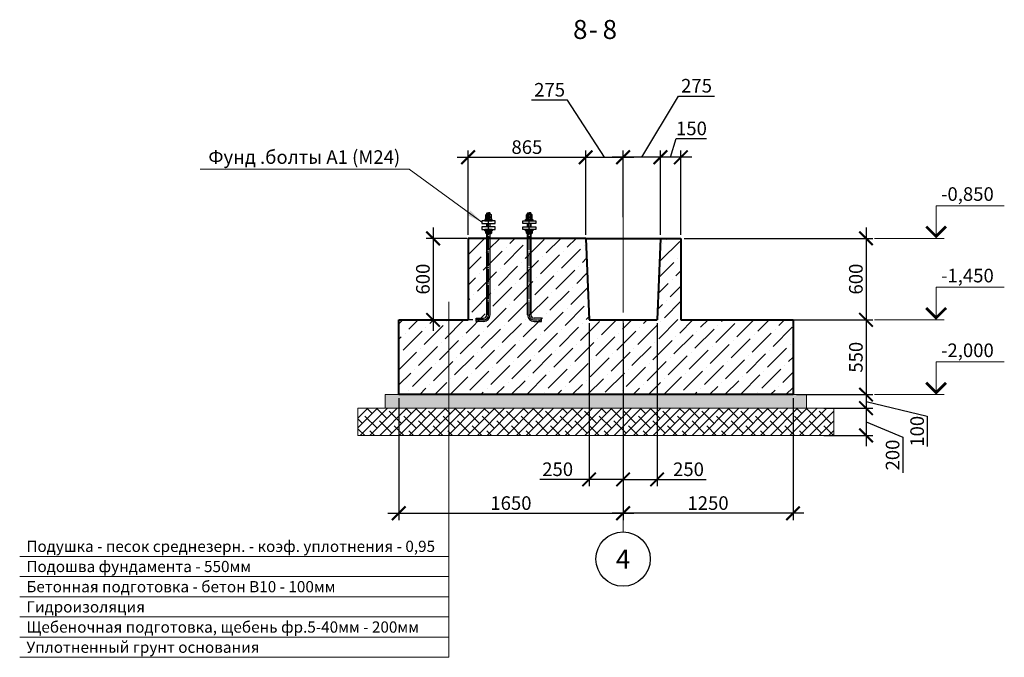
# Model space of a CAD drawing. Units: millimetres. Extents: x 1538828 to 2677813, y -632733 to 149163.
# Drawn here: x 1804099 to 1811342, y -392987 to -388295 of the extents above; entities that cross this region are included whole.
import ezdxf
from ezdxf.enums import TextEntityAlignment as Align

# ---------------------------------------------------------------- set-up
doc = ezdxf.new("R2010")
doc.units = ezdxf.units.MM
doc.linetypes.add('GOST2.303 5', pattern=[24, 20, -1.5, 1, -1.5])
doc.layers.get('0').update_dxf_attribs({"lineweight": 18})
doc.layers.get('Defpoints').update_dxf_attribs({"color": 40})
doc.layers.add('S-DIMS', color=7, linetype='Continuous', lineweight=18)
doc.layers.add('оси', color=1, linetype='GOST2.303 5', lineweight=13)
doc.styles.add('GOST 2.304', font='isocpeui.ttf')
doc.styles.get("Standard").update_dxf_attribs({"font": 'isocpeui.ttf'})
doc.dimstyles.new('SPDS', dxfattribs={"dimscale": 100, "dimtxt": 2.5, "dimasz": 2.5, "dimexe": 1.25, "dimexo": 0.625, "dimtad": 1, "dimdec": 0, "dimrnd": 0.001, "dimtxsty": 'GOST 2.304', "dimblk": 'ARCHTICK', "dimblk1": 'ARCHTICK', "dimblk2": 'ARCHTICK', "dimcen": 2.5, "dimdle": 2, "dimadec": 0, "dimazin": 2, "dimtfac": 0.75, "dimtdec": 4, "dimtmove": 1, "dimatfit": 3, "dimfxl": 1, "dimtolj": 1, "dimarcsym": 1})

# ---------------------------------------------------------------- blocks, each defined once
blk = doc.blocks.new('_ArchTick')
at = {"color": 0, "linetype": 'ByBlock', "const_width": 0.15}
blk.add_lwpolyline([(-0.5, -0.5), (0.5, 0.5)], dxfattribs=at)
blk = doc.blocks.new('*D1203')
at = {"color": 0, "lineweight": -2, "ltscale": 50, "transparency": 16777216}
for p, q in [((1810324.9, -390424), (1810324.9, -391134)), ((1809812.6, -390504), (1810374.9, -390504)), ((1809812.6, -391054), (1810374.9, -391054))]:
    blk.add_line(p, q, dxfattribs=at)
at = {"layer": 'Defpoints', "color": 0, "ltscale": 50, "transparency": 16777216}
for p in [(1809787.6, -390504), (1809787.6, -391054), (1810324.9, -391054)]:
    blk.add_point(p, dxfattribs=at)
at = {"color": 0, "lineweight": -2, "ltscale": 50, "transparency": 16777216, "xscale": 100, "yscale": 100, "zscale": 100}
for p, rotation in [((1810324.9, -390504), 90), ((1810324.9, -391054), 270)]:
    blk.add_blockref('_ArchTick', p, dxfattribs=dict(at, rotation=rotation))
at = {"color": 0, "ltscale": 50, "transparency": 16777216, "insert": (1810249.9, -390779), "char_height": 100, "attachment_point": 5, "rotation": 90, "style": 'GOST 2.304'}
blk.add_mtext('\\A1;550', dxfattribs=at)
blk = doc.blocks.new('*D1204')
at = {"color": 0, "lineweight": -2, "ltscale": 50, "transparency": 16777216}
for p, q in [((1809787.6, -391079), (1809787.6, -391977.3)), ((1808537.6, -391252), (1808537.6, -391977.3)), ((1809867.6, -391927.3), (1808457.6, -391927.3))]:
    blk.add_line(p, q, dxfattribs=at)
at = {"layer": 'Defpoints', "color": 0, "ltscale": 50, "transparency": 16777216}
for p in [(1809787.6, -391054), (1808537.6, -391227), (1808537.6, -391927.3)]:
    blk.add_point(p, dxfattribs=at)
at = {"color": 0, "lineweight": -2, "ltscale": 50, "transparency": 16777216, "xscale": 100, "yscale": 100, "zscale": 100, "rotation": 180}
blk.add_blockref('_ArchTick', (1808537.6, -391927.3), dxfattribs=at)
at = {"color": 0, "lineweight": -2, "ltscale": 50, "transparency": 16777216, "xscale": 100, "yscale": 100, "zscale": 100}
blk.add_blockref('_ArchTick', (1809787.6, -391927.3), dxfattribs=at)
at = {"color": 0, "ltscale": 50, "transparency": 16777216, "insert": (1809162.6, -391852.3), "char_height": 100, "attachment_point": 5, "style": 'GOST 2.304'}
blk.add_mtext('\\A1;1250', dxfattribs=at)
blk = doc.blocks.new('*D1205')
at = {"color": 0, "lineweight": -2, "ltscale": 50, "transparency": 16777216}
for p, q in [((1806887.6, -391079), (1806887.6, -391977.3)), ((1808537.6, -391233.3), (1808537.6, -391977.3)), ((1806807.6, -391927.3), (1808617.6, -391927.3))]:
    blk.add_line(p, q, dxfattribs=at)
at = {"layer": 'Defpoints', "color": 0, "ltscale": 50, "transparency": 16777216}
for p in [(1806887.6, -391054), (1808537.6, -391208.3), (1808537.6, -391927.3)]:
    blk.add_point(p, dxfattribs=at)
at = {"color": 0, "lineweight": -2, "ltscale": 50, "transparency": 16777216, "xscale": 100, "yscale": 100, "zscale": 100, "rotation": 180}
blk.add_blockref('_ArchTick', (1806887.6, -391927.3), dxfattribs=at)
at = {"color": 0, "lineweight": -2, "ltscale": 50, "transparency": 16777216, "xscale": 100, "yscale": 100, "zscale": 100}
blk.add_blockref('_ArchTick', (1808537.6, -391927.3), dxfattribs=at)
at = {"color": 0, "ltscale": 50, "transparency": 16777216, "insert": (1807712.6, -391852.3), "char_height": 100, "attachment_point": 5, "style": 'GOST 2.304'}
blk.add_mtext('\\A1;1650', dxfattribs=at)
blk = doc.blocks.new('*D1206')
at = {"color": 0, "lineweight": -2, "ltscale": 50, "transparency": 16777216}
for p, q in [((1808887.6, -389307.7), (1808928.9, -389170.2)), ((1808928.9, -389170.2), (1809152, -389170.2)), ((1809042.6, -389307.7), (1808732.6, -389307.7)), ((1808812.6, -389879), (1808812.6, -389257.7)), ((1808962.6, -389879), (1808962.6, -389257.7))]:
    blk.add_line(p, q, dxfattribs=at)
at = {"layer": 'Defpoints', "color": 0, "ltscale": 50, "transparency": 16777216}
for p in [(1808812.6, -389307.7), (1808812.6, -389904), (1808962.6, -389904)]:
    blk.add_point(p, dxfattribs=at)
at = {"color": 0, "lineweight": -2, "ltscale": 50, "transparency": 16777216, "xscale": 100, "yscale": 100, "zscale": 100, "rotation": 180}
blk.add_blockref('_ArchTick', (1808812.6, -389307.7), dxfattribs=at)
at = {"color": 0, "lineweight": -2, "ltscale": 50, "transparency": 16777216, "xscale": 100, "yscale": 100, "zscale": 100}
blk.add_blockref('_ArchTick', (1808962.6, -389307.7), dxfattribs=at)
at = {"color": 0, "ltscale": 50, "transparency": 16777216, "insert": (1809040.5, -389095.2), "char_height": 100, "attachment_point": 5, "style": 'GOST 2.304'}
blk.add_mtext('\\A1;150', dxfattribs=at)
blk = doc.blocks.new('*D1207')
at = {"color": 0, "lineweight": -2, "ltscale": 50, "transparency": 16777216}
for p, q in [((1808675.1, -389307.7), (1808945.4, -388856.6)), ((1808945.4, -388856.6), (1809210.7, -388856.6)), ((1808892.6, -389307.7), (1808457.6, -389307.7)), ((1808537.6, -389719.6), (1808537.6, -389257.7)), ((1808812.6, -389749.4), (1808812.6, -389257.7))]:
    blk.add_line(p, q, dxfattribs=at)
at = {"layer": 'Defpoints', "color": 0, "ltscale": 50, "transparency": 16777216}
for p in [(1808537.6, -389307.7), (1808537.6, -389744.6), (1808812.6, -389774.4)]:
    blk.add_point(p, dxfattribs=at)
at = {"color": 0, "lineweight": -2, "ltscale": 50, "transparency": 16777216, "xscale": 100, "yscale": 100, "zscale": 100, "rotation": 180}
blk.add_blockref('_ArchTick', (1808537.6, -389307.7), dxfattribs=at)
at = {"color": 0, "lineweight": -2, "ltscale": 50, "transparency": 16777216, "xscale": 100, "yscale": 100, "zscale": 100}
blk.add_blockref('_ArchTick', (1808812.6, -389307.7), dxfattribs=at)
at = {"color": 0, "ltscale": 50, "transparency": 16777216, "insert": (1809078.1, -388780.9), "char_height": 100, "attachment_point": 5, "style": 'GOST 2.304'}
blk.add_mtext('\\A1;275', dxfattribs=at)
blk = doc.blocks.new('*D1208')
at = {"color": 0, "lineweight": -2, "ltscale": 50, "transparency": 16777216}
for p, q in [((1808537.6, -390529), (1808537.6, -391728.3)), ((1808787.6, -390529), (1808787.6, -391728.3)), ((1808537.6, -391678.3), (1808867.6, -391678.3)), ((1808787.6, -391678.3), (1809150, -391678.3))]:
    blk.add_line(p, q, dxfattribs=at)
at = {"layer": 'Defpoints', "color": 0, "ltscale": 50, "transparency": 16777216}
for p in [(1808537.6, -390504), (1808787.6, -390504), (1808537.6, -391678.3)]:
    blk.add_point(p, dxfattribs=at)
at = {"color": 0, "lineweight": -2, "ltscale": 50, "transparency": 16777216, "xscale": 100, "yscale": 100, "zscale": 100, "rotation": 180}
blk.add_blockref('_ArchTick', (1808537.6, -391678.3), dxfattribs=at)
at = {"color": 0, "lineweight": -2, "ltscale": 50, "transparency": 16777216, "xscale": 100, "yscale": 100, "zscale": 100}
blk.add_blockref('_ArchTick', (1808787.6, -391678.3), dxfattribs=at)
at = {"color": 0, "ltscale": 50, "transparency": 16777216, "insert": (1809018.8, -391603.3), "char_height": 100, "attachment_point": 5, "style": 'GOST 2.304'}
blk.add_mtext('\\A1;250', dxfattribs=at)
blk = doc.blocks.new('*D1209')
at = {"color": 0, "lineweight": -2, "ltscale": 50, "transparency": 16777216}
for p, q in [((1807317.6, -389307.7), (1808342.6, -389307.7)), ((1807397.6, -389879), (1807397.6, -389257.7)), ((1808262.6, -389879), (1808262.6, -389257.7))]:
    blk.add_line(p, q, dxfattribs=at)
at = {"layer": 'Defpoints', "color": 0, "ltscale": 50, "transparency": 16777216}
for p in [(1808262.6, -389307.7), (1807397.6, -389904), (1808262.6, -389904)]:
    blk.add_point(p, dxfattribs=at)
at = {"color": 0, "lineweight": -2, "ltscale": 50, "transparency": 16777216, "xscale": 100, "yscale": 100, "zscale": 100, "rotation": 180}
blk.add_blockref('_ArchTick', (1807397.6, -389307.7), dxfattribs=at)
at = {"color": 0, "lineweight": -2, "ltscale": 50, "transparency": 16777216, "xscale": 100, "yscale": 100, "zscale": 100}
blk.add_blockref('_ArchTick', (1808262.6, -389307.7), dxfattribs=at)
at = {"color": 0, "ltscale": 50, "transparency": 16777216, "insert": (1807830.1, -389232.7), "char_height": 100, "attachment_point": 5, "style": 'GOST 2.304'}
blk.add_mtext('\\A1;865', dxfattribs=at)
blk = doc.blocks.new('*D1210')
at = {"color": 0, "lineweight": -2, "ltscale": 50, "transparency": 16777216}
for p, q in [((1808129.8, -388886.4), (1807864.5, -388886.4)), ((1808400.1, -389307.7), (1808129.8, -388886.4)), ((1808182.6, -389307.7), (1808617.6, -389307.7)), ((1808262.6, -389749.4), (1808262.6, -389257.7)), ((1808537.6, -389749.4), (1808537.6, -389257.7))]:
    blk.add_line(p, q, dxfattribs=at)
at = {"layer": 'Defpoints', "color": 0, "ltscale": 50, "transparency": 16777216}
for p in [(1808537.6, -389307.7), (1808262.6, -389774.4), (1808537.6, -389774.4)]:
    blk.add_point(p, dxfattribs=at)
at = {"color": 0, "lineweight": -2, "ltscale": 50, "transparency": 16777216, "xscale": 100, "yscale": 100, "zscale": 100, "rotation": 180}
blk.add_blockref('_ArchTick', (1808262.6, -389307.7), dxfattribs=at)
at = {"color": 0, "lineweight": -2, "ltscale": 50, "transparency": 16777216, "xscale": 100, "yscale": 100, "zscale": 100}
blk.add_blockref('_ArchTick', (1808537.6, -389307.7), dxfattribs=at)
at = {"color": 0, "ltscale": 50, "transparency": 16777216, "insert": (1807997.1, -388810.7), "char_height": 100, "attachment_point": 5, "style": 'GOST 2.304'}
blk.add_mtext('\\A1;275', dxfattribs=at)
blk = doc.blocks.new('*D1211')
at = {"color": 0, "lineweight": -2, "ltscale": 50, "transparency": 16777216}
for p, q in [((1808287.6, -390529), (1808287.6, -391728.3)), ((1808537.6, -390529), (1808537.6, -391728.3)), ((1808287.6, -391678.3), (1807925.2, -391678.3)), ((1808537.6, -391678.3), (1808207.6, -391678.3))]:
    blk.add_line(p, q, dxfattribs=at)
at = {"layer": 'Defpoints', "color": 0, "ltscale": 50, "transparency": 16777216}
for p in [(1808287.6, -390504), (1808537.6, -390504), (1808537.6, -391678.3)]:
    blk.add_point(p, dxfattribs=at)
at = {"color": 0, "lineweight": -2, "ltscale": 50, "transparency": 16777216, "xscale": 100, "yscale": 100, "zscale": 100, "rotation": 180}
blk.add_blockref('_ArchTick', (1808287.6, -391678.3), dxfattribs=at)
at = {"color": 0, "lineweight": -2, "ltscale": 50, "transparency": 16777216, "xscale": 100, "yscale": 100, "zscale": 100}
blk.add_blockref('_ArchTick', (1808537.6, -391678.3), dxfattribs=at)
at = {"color": 0, "ltscale": 50, "transparency": 16777216, "insert": (1808056.4, -391603.3), "char_height": 100, "attachment_point": 5, "style": 'GOST 2.304'}
blk.add_mtext('\\A1;250', dxfattribs=at)
blk = doc.blocks.new('*D1212')
at = {"color": 0, "lineweight": -2, "ltscale": 50, "transparency": 16777216}
for p, q in [((1810324.9, -389824), (1810324.9, -390584)), ((1808987.6, -389904), (1810374.9, -389904)), ((1809304.2, -390504), (1810374.9, -390504))]:
    blk.add_line(p, q, dxfattribs=at)
at = {"layer": 'Defpoints', "color": 0, "ltscale": 50, "transparency": 16777216}
for p in [(1808962.6, -389904), (1809279.2, -390504), (1810324.9, -390504)]:
    blk.add_point(p, dxfattribs=at)
at = {"color": 0, "lineweight": -2, "ltscale": 50, "transparency": 16777216, "xscale": 100, "yscale": 100, "zscale": 100}
for p, rotation in [((1810324.9, -389904), 90), ((1810324.9, -390504), 270)]:
    blk.add_blockref('_ArchTick', p, dxfattribs=dict(at, rotation=rotation))
at = {"color": 0, "ltscale": 50, "transparency": 16777216, "insert": (1810249.9, -390204), "char_height": 100, "attachment_point": 5, "rotation": 90, "style": 'GOST 2.304'}
blk.add_mtext('\\A1;600', dxfattribs=at)
blk = doc.blocks.new('*D1217')
at = {"color": 0, "lineweight": -2, "ltscale": 50, "transparency": 16777216}
for p, q in [((1810324.9, -390974), (1810324.9, -391234)), ((1809912.6, -391054), (1810374.9, -391054)), ((1810324.9, -391104), (1810775.5, -391212.3)), ((1810013.9, -391154), (1810374.9, -391154)), ((1810775.5, -391212.3), (1810775.5, -391435.5))]:
    blk.add_line(p, q, dxfattribs=at)
at = {"layer": 'Defpoints', "color": 0, "ltscale": 50, "transparency": 16777216}
for p in [(1809887.6, -391054), (1809988.9, -391154), (1810324.9, -391154)]:
    blk.add_point(p, dxfattribs=at)
at = {"color": 0, "lineweight": -2, "ltscale": 50, "transparency": 16777216, "xscale": 100, "yscale": 100, "zscale": 100}
for p, rotation in [((1810324.9, -391054), 90), ((1810324.9, -391154), 270)]:
    blk.add_blockref('_ArchTick', p, dxfattribs=dict(at, rotation=rotation))
at = {"color": 0, "ltscale": 50, "transparency": 16777216, "insert": (1810700.5, -391323.9), "char_height": 100, "attachment_point": 5, "rotation": 90, "style": 'GOST 2.304'}
blk.add_mtext('\\A1;100', dxfattribs=at)
blk = doc.blocks.new('*D1218')
at = {"color": 0, "lineweight": -2, "ltscale": 50, "transparency": 16777216}
for p, q in [((1810324.9, -391074), (1810324.9, -391434)), ((1810013.9, -391154), (1810374.9, -391154)), ((1810324.9, -391254), (1810595.1, -391367.4)), ((1810013.9, -391354), (1810374.9, -391354)), ((1810595.1, -391367.4), (1810595.1, -391629.8))]:
    blk.add_line(p, q, dxfattribs=at)
at = {"layer": 'Defpoints', "color": 0, "ltscale": 50, "transparency": 16777216}
for p in [(1809988.9, -391154), (1809988.9, -391354), (1810324.9, -391354)]:
    blk.add_point(p, dxfattribs=at)
at = {"color": 0, "lineweight": -2, "ltscale": 50, "transparency": 16777216, "xscale": 100, "yscale": 100, "zscale": 100}
for p, rotation in [((1810324.9, -391154), 90), ((1810324.9, -391354), 270)]:
    blk.add_blockref('_ArchTick', p, dxfattribs=dict(at, rotation=rotation))
at = {"color": 0, "ltscale": 50, "transparency": 16777216, "insert": (1810520.1, -391498.6), "char_height": 100, "attachment_point": 5, "rotation": 90, "style": 'GOST 2.304'}
blk.add_mtext('\\A1;200', dxfattribs=at)
blk = doc.blocks.new('*D1738')
at = {"layer": 'Defpoints', "color": 0, "ltscale": 40, "transparency": 16777216}
for p in [(1807415.4, -389904), (1807139.9, -390504), (1807457.8, -390504)]:
    blk.add_point(p, dxfattribs=at)
at = {"layer": 'S-DIMS', "color": 0, "lineweight": -2, "ltscale": 40, "transparency": 16777216}
for p, q in [((1807139.9, -389824), (1807139.9, -390584)), ((1807390.4, -389904), (1807089.9, -389904)), ((1807432.8, -390504), (1807089.9, -390504))]:
    blk.add_line(p, q, dxfattribs=at)
at = {"layer": 'S-DIMS', "color": 0, "lineweight": -2, "ltscale": 40, "transparency": 16777216, "xscale": 100, "yscale": 100, "zscale": 100}
for p, rotation in [((1807139.9, -389904), 90), ((1807139.9, -390504), 270)]:
    blk.add_blockref('_ArchTick', p, dxfattribs=dict(at, rotation=rotation))
at = {"layer": 'S-DIMS', "color": 0, "ltscale": 40, "transparency": 16777216, "insert": (1807064.9, -390204), "char_height": 100, "attachment_point": 5, "rotation": 90, "style": 'GOST 2.304'}
blk.add_mtext('\\A1;600', dxfattribs=at)

msp = doc.modelspace()

# ---------------------------------------------------------------- hatches: boundary and pattern name
at = {"lineweight": 15, "ltscale": 40}
h = msp.add_hatch(dxfattribs=at)
h.set_pattern_fill('ANSI36', color=256, scale=25, style=0)
h.set_pattern_definition([(45, (-78976.63, -26283.01), (42.0949506, 154.348152), [198.4375, -39.6875, 0, -39.6875])])
h.paths.add_polyline_path([(1809787.613, -390503.991), (1808962.613, -390503.991), (1808962.613, -389903.991), (1808812.613, -389903.991), (1808787.613, -390503.991), (1808537.613, -390503.991), (1808537.613, -391053.991), (1809787.613, -391053.991)])
h.paths.add_polyline_path([(1806887.613, -390503.991), (1806887.613, -391053.991), (1808537.613, -391053.991), (1808537.613, -390503.991), (1808287.613, -390503.991), (1808262.613, -389903.991), (1807397.613, -389903.991), (1807397.613, -390503.991)])
at = {"lineweight": 15, "ltscale": 15}
h = msp.add_hatch(dxfattribs=at)
h.set_pattern_fill('AR-CONC', color=256, scale=0.7, style=0)
h.set_pattern_definition([(50, (13801.88, 50203.77), (127.529268, -11.15736), [13.335, -146.685]), (355, (13801.88, 50203.77), (-24.669978, 133.73965), [10.668, -117.348]), (100.451, (13812.51, 50202.84), (102.859751, 122.5816815), [11.333, -124.663]), (46.1842, (13801.88, 50239.33), (189.755329, -29.42963), [20.0025, -220.0275]), (96.6356, (13817.7, 50236.88), (166.182964, 173.19789), [16.9995, -186.9945]), (351.184, (13801.88, 50239.33), (166.183224, 173.197583), [16.002, -176.022]), (21, (13819.66, 50230.44), (106.130416, -71.585863), [13.335, -146.685]), (326, (13819.66, 50230.44), (43.26142, 128.931576), [10.668, -117.348]), (71.4514, (13828.5, 50224.48), (149.3915435, 57.346), [11.333, -124.663]), (37.5, (13801.88, 50203.77), (2.1620223, 59.1885272), [0, -115.9256, 0, -119.126, 0, -117.7925]), (7.5, (13801.88, 50203.77), (46.7737638, 70.1264024), [0, -67.9196, 0, -113.2586, 0, -44.8945]), (327.5, (13762.23, 50203.77), (94.9134166, -4.0101208), [0, -44.45, 0, -138.684, 0, -184.023]), (317.5, (13744.45, 50203.77), (103.690427, 17.7985437), [0, -57.785, 0, -92.1004, 0, -130.683])])
h.paths.add_polyline_path([(1808387.613, -391053.991), (1806787.613, -391053.991), (1806787.613, -391153.991), (1808387.613, -391153.991), (1808387.613, -391053.991)], flags=0)
h.paths.add_polyline_path([(1809887.613, -391153.991), (1809887.613, -391053.991), (1808387.613, -391053.991), (1808387.613, -391153.991)])
at = {"layer": 'S-DIMS', "lineweight": 15, "ltscale": 15}
h = msp.add_hatch(dxfattribs=at)
h.set_pattern_fill('ANSI38', color=256, scale=16, style=0)
h.set_pattern_definition([(45, (13801.88, 50203.77), (-35.9210245, 35.9210245), []), (135, (13801.88, 50203.77), (-107.7630735, 35.9210245), [127, -76.2])])
h.paths.add_polyline_path([(1808387.613, -391153.991), (1806787.613, -391153.991), (1806587.613, -391153.991), (1806587.613, -391353.991), (1808387.613, -391353.991)])
h.paths.add_polyline_path([(1810087.613, -391353.991), (1810087.613, -391153.991), (1808387.613, -391153.991), (1808387.613, -391353.991)])

# ---------------------------------------------------------------- linework, layer by layer
at = {"color": 7, "linetype": 'Continuous', "lineweight": 30}
for p, q in [((1807530.585, -389727.992, 0), (1807526.9, -389730.119, 0)), ((1807526.901, -389745.064, 0), (1807526.9, -389730.119, 0)), ((1807564.785, -389727.991, 0), (1807530.585, -389727.992, 0)), ((1807535.685, -389717.614, 0), (1807537.308, -389715.991, 0)), ((1807535.685, -389717.614, 0), (1807559.685, -389717.614, 0)), ((1807535.685, -389727.992, 0), (1807535.685, -389717.614, 0)), ((1807537.293, -389745.064, 0), (1807537.293, -389730.119, 0)), ((1807537.308, -389715.991, 0), (1807547.685, -389715.991, 0)), ((1807558.062, -389715.991, 0), (1807547.685, -389715.991, 0)), ((1807559.685, -389717.614, 0), (1807558.062, -389715.991, 0)), ((1807558.077, -389745.064, 0), (1807558.077, -389730.119, 0)), ((1807559.685, -389727.991, 0), (1807559.685, -389717.614, 0)), ((1807564.785, -389727.991, 0), (1807568.47, -389730.119, 0)), ((1807568.47, -389745.064, 0), (1807568.47, -389730.119, 0)), ((1807830.585, -389727.991, 0), (1807826.901, -389730.119, 0)), ((1807826.901, -389745.064, 0), (1807826.901, -389730.119, 0)), ((1807830.585, -389727.991, 0), (1807864.785, -389727.992, 0)), ((1807835.685, -389717.614, 0), (1807837.308, -389715.991, 0)), ((1807859.685, -389717.614, 0), (1807835.685, -389717.614, 0)), ((1807835.685, -389727.991, 0), (1807835.685, -389717.614, 0)), ((1807837.293, -389745.064, 0), (1807837.293, -389730.119, 0)), ((1807837.308, -389715.991, 0), (1807847.685, -389715.991, 0)), ((1807858.062, -389715.991, 0), (1807847.685, -389715.991, 0)), ((1807859.685, -389717.614, 0), (1807858.062, -389715.991, 0)), ((1807858.078, -389745.064, 0), (1807858.078, -389730.119, 0)), ((1807859.685, -389727.992, 0), (1807859.685, -389717.614, 0)), ((1807864.785, -389727.992, 0), (1807868.47, -389730.119, 0)), ((1807868.47, -389745.064, 0), (1807868.47, -389730.119, 0)), ((1807520.685, -389766.391, 0), (1807520.685, -389775.991, 0)), ((1807530.585, -389766.391, 0), (1807520.685, -389766.391, 0)), ((1807520.685, -389775.991, 0), (1807574.685, -389775.991, 0)), ((1807530.585, -389747.192, 0), (1807526.901, -389745.064, 0)), ((1807564.785, -389747.191, 0), (1807530.585, -389747.192, 0)), ((1807535.757, -389819.191, 0), (1807535.757, -389795.191, 0)), ((1807574.685, -389766.391, 0), (1807547.685, -389766.391, 0)), ((1807559.757, -389819.191, 0), (1807559.757, -389795.191, 0)), ((1807564.785, -389747.191, 0), (1807568.47, -389745.064, 0)), ((1807574.685, -389775.991, 0), (1807574.685, -389766.391, 0)), ((1807820.685, -389775.991, 0), (1807820.685, -389766.391, 0)), ((1807820.685, -389766.391, 0), (1807847.685, -389766.391, 0)), ((1807874.685, -389775.991, 0), (1807820.685, -389775.991, 0)), ((1807830.585, -389747.191, 0), (1807826.901, -389745.064, 0)), ((1807830.585, -389747.191, 0), (1807864.785, -389747.192, 0)), ((1807835.613, -389819.191, 0), (1807835.613, -389795.191, 0)), ((1807859.613, -389819.191, 0), (1807859.613, -389795.191, 0)), ((1807864.785, -389747.192, 0), (1807868.47, -389745.064, 0)), ((1807864.785, -389766.391, 0), (1807874.685, -389766.391, 0)), ((1807874.685, -389766.391, 0), (1807874.685, -389775.991, 0)), ((1807559.757, -390467.991), (1807559.757, -389867.191)), ((1807835.613, -390467.991), (1807835.613, -389867.191)), ((1807535.757, -389893.991), (1807559.757, -389893.991)), ((1807859.613, -389893.991), (1807835.613, -389893.991)), ((1807457.757, -390515.991), (1807457.757, -390491.991)), ((1807457.757, -390491.991), (1807511.757, -390491.991)), ((1807511.757, -390515.991), (1807457.757, -390515.991)), ((1807937.613, -390491.991), (1807883.613, -390491.991)), ((1807883.613, -390515.991), (1807937.613, -390515.991)), ((1807937.613, -390515.991), (1807937.613, -390491.991))]:
    msp.add_line(p, q, dxfattribs=at)
at = {"color": 1, "linetype": 'Continuous', "lineweight": 25}
for p, q in [((1807537.308, -389715.991, 0), (1807537.308, -389727.992, 0)), ((1807558.062, -389715.991, 0), (1807558.062, -389727.991, 0)), ((1807837.308, -389715.991, 0), (1807837.308, -389727.991, 0)), ((1807858.062, -389715.991, 0), (1807858.062, -389727.992, 0)), ((1807537.38, -389795.191, 0), (1807537.38, -389819.191, 0)), ((1807558.062, -389766.391, 0), (1807558.062, -389766.391, 0)), ((1807558.134, -389795.191, 0), (1807558.134, -389819.191, 0)), ((1807837.236, -389795.191, 0), (1807837.236, -389819.191, 0)), ((1807837.308, -389766.391, 0), (1807837.308, -389766.391, 0)), ((1807857.99, -389795.191, 0), (1807857.99, -389819.191, 0)), ((1807537.38, -389867.192), (1807537.38, -389893.991)), ((1807558.134, -389867.191), (1807558.134, -389893.991)), ((1807837.236, -389867.191), (1807837.236, -389893.991)), ((1807857.99, -389867.192), (1807857.99, -389893.991))]:
    msp.add_line(p, q, dxfattribs=at)
at = {"color": 1, "linetype": 'GOST2.303 5', "lineweight": 25}
for p, q in [((1807547.685, -389713.591, 0), (1807547.685, -389727.991, 0)), ((1807847.685, -389713.591, 0), (1807847.685, -389727.991, 0)), ((1807511.757, -390503.991), (1807455.357, -390503.991)), ((1807883.613, -390503.991), (1807940.013, -390503.991))]:
    msp.add_line(p, q, dxfattribs=at)
at = {"color": 1, "linetype": 'GOST2.303 5', "lineweight": 25, "ltscale": 5}
for p, q in [((1807547.757, -390468.066), (1807547.757, -389724.591, 0)), ((1807847.614, -390468.066), (1807847.614, -389724.591, 0))]:
    msp.add_line(p, q, dxfattribs=at)
at = {"ltscale": 200}
for p, q in [((1807547.685, -389775.991, 0), (1807499.685, -389775.991, 0)), ((1807499.685, -389775.991, 0), (1807499.685, -389795.191, 0)), ((1807847.685, -389775.991, 0), (1807895.685, -389775.991, 0)), ((1807895.685, -389775.991, 0), (1807895.685, -389795.191, 0)), ((1807547.757, -389819.191, 0), (1807499.757, -389819.191, 0)), ((1807499.757, -389819.191, 0), (1807499.757, -389838.391, 0)), ((1807847.613, -389819.191, 0), (1807895.613, -389819.191, 0)), ((1807895.613, -389819.191, 0), (1807895.613, -389838.391, 0))]:
    msp.add_line(p, q, dxfattribs=at)
at = {"color": 7, "linetype": 'Continuous', "lineweight": 30, "extrusion": (3.45881e-22, -1.43982e-16, -1)}
for p, q in [((1807530.585, -389747.192, 0), (1807526.901, -389749.319, 0)), ((1807526.901, -389764.264, 0), (1807526.901, -389749.319, 0)), ((1807530.585, -389766.392, 0), (1807526.901, -389764.264, 0)), ((1807530.585, -389747.192, 0), (1807564.785, -389747.191, 0)), ((1807530.585, -389766.392, 0), (1807564.785, -389766.391, 0)), ((1807537.293, -389764.264, 0), (1807537.293, -389749.319, 0)), ((1807558.077, -389764.264, 0), (1807558.077, -389749.319, 0)), ((1807564.785, -389747.191, 0), (1807568.47, -389749.319, 0)), ((1807564.785, -389766.391, 0), (1807568.47, -389764.264, 0)), ((1807568.47, -389764.264, 0), (1807568.47, -389749.319, 0))]:
    msp.add_line(p, q, dxfattribs=at)
at = {"color": 7, "linetype": 'Continuous', "lineweight": 40}
for p, q in [((1807559.685, -389766.391, 0), (1807559.685, -389766.391, 0)), ((1807835.685, -389766.391, 0), (1807835.685, -389766.391, 0))]:
    msp.add_line(p, q, dxfattribs=at)
at = {"color": 7, "linetype": 'Continuous', "lineweight": 30, "extrusion": (-3.45881e-22, -1.43982e-16, -1)}
for p, q in [((1807830.585, -389747.191, 0), (1807826.901, -389749.319, 0)), ((1807826.901, -389764.264, 0), (1807826.901, -389749.319, 0)), ((1807830.585, -389766.391, 0), (1807826.901, -389764.264, 0)), ((1807864.785, -389747.192, 0), (1807830.585, -389747.191, 0)), ((1807864.785, -389766.392, 0), (1807830.585, -389766.391, 0)), ((1807837.293, -389764.264, 0), (1807837.293, -389749.319, 0)), ((1807858.078, -389764.264, 0), (1807858.078, -389749.319, 0)), ((1807864.785, -389747.192, 0), (1807868.47, -389749.319, 0)), ((1807864.785, -389766.392, 0), (1807868.47, -389764.264, 0)), ((1807868.47, -389764.264, 0), (1807868.47, -389749.319, 0))]:
    msp.add_line(p, q, dxfattribs=at)
at = {"color": 7, "linetype": 'Continuous', "lineweight": 35}
for p, q in [((1807535.757, -390467.991), (1807535.757, -389867.192)), ((1807859.613, -390467.991), (1807859.613, -389867.192))]:
    msp.add_line(p, q, dxfattribs=at)
at = {"lineweight": 40, "ltscale": 40}
for p, q in [((1808262.613, -389903.991), (1807397.613, -389903.991)), ((1807397.613, -389903.991), (1807397.613, -390503.991)), ((1808262.613, -389903.991), (1808287.613, -390503.991)), ((1808262.613, -389903.991), (1808812.613, -389903.991)), ((1808812.613, -389903.991), (1808787.613, -390503.991)), ((1808812.613, -389903.991), (1808962.613, -389903.991)), ((1808962.613, -389903.991), (1808962.613, -390503.991)), ((1806887.613, -391053.991), (1806887.613, -390503.991)), ((1806887.613, -390503.991), (1807397.613, -390503.991)), ((1808962.613, -390503.991), (1809787.613, -390503.991)), ((1809787.613, -390503.991), (1809787.613, -391053.991)), ((1809787.613, -391053.991), (1806887.613, -391053.991))]:
    msp.add_line(p, q, dxfattribs=at)
at = {"ltscale": 40}
for p, q in [((1807547.613, -389903.991), (1807847.613, -389903.991)), ((1808737.613, -389903.991), (1808812.613, -389903.991))]:
    msp.add_line(p, q, dxfattribs=at)
at = {"lineweight": 18, "ltscale": 33}
for p, q in [((1807256.003, -390372.341), (1807256.003, -392244.805)), ((1807256.003, -392244.805), (1804099.003, -392244.805)), ((1807256.003, -392987.305), (1807256.003, -392244.805)), ((1807256.003, -392393.305), (1804099.003, -392393.305)), ((1807256.003, -392541.805), (1804099.003, -392541.805)), ((1807256.003, -392690.305), (1804099.003, -392690.305)), ((1807256.003, -392838.805), (1804099.003, -392838.805)), ((1807256.003, -392987.305), (1804099.003, -392987.305))]:
    msp.add_line(p, q, dxfattribs=at)
at = {"ltscale": 15}
for p, q in [((1806887.613, -391153.991), (1806687.613, -391153.991)), ((1809987.613, -391153.991), (1810087.613, -391153.991))]:
    msp.add_line(p, q, dxfattribs=at)
at = {"color": 7, "linetype": 'Continuous', "lineweight": 30, "elevation": 0}
for points in [[(1807595.685, -389775.991), (1807499.685, -389775.991), (1807499.685, -389795.191), (1807595.685, -389795.191)], [(1807799.685, -389775.991), (1807895.685, -389775.991), (1807895.685, -389795.191), (1807799.685, -389795.191)], [(1807595.757, -389819.191), (1807499.757, -389819.191), (1807499.757, -389838.391), (1807595.757, -389838.391)], [(1807799.613, -389819.191), (1807895.613, -389819.191), (1807895.613, -389838.391), (1807799.613, -389838.391)]]:
    msp.add_lwpolyline(points, close=True, dxfattribs=at)
at = {"lineweight": 40, "ltscale": 40}
msp.add_lwpolyline([(1808287.613, -390503.991), (1808787.613, -390503.991)], dxfattribs=at)
at = {"ltscale": 15}
msp.add_lwpolyline([(1806787.613, -391053.991), (1809887.613, -391053.991), (1809887.613, -391153.991), (1806787.613, -391153.991)], close=True, dxfattribs=at)
at = {"color": 7, "linetype": 'Continuous', "lineweight": 30}
for centre, radius, start, end in [((1807532.097, -389737.724, 0), 9.211, 55.6578397, 124.3424358), ((1807547.685, -389762.837, 0), 34.329, 72.3786718, 107.6216037), ((1807563.274, -389737.724, 0), 9.211, 55.6578397, 124.3424358), ((1807832.097, -389737.724, 0), 9.211, 55.6575642, 124.3421603), ((1807847.685, -389762.837, 0), 34.329, 72.3783963, 107.6213282), ((1807863.274, -389737.724, 0), 9.211, 55.6575642, 124.3421603), ((1807532.097, -389737.459, 0), 9.211, 235.6578397, 304.3424358), ((1807547.685, -389712.346, 0), 34.329, 252.3786718, 287.6216037), ((1807563.274, -389737.459, 0), 9.211, 235.6578397, 304.3424358), ((1807832.097, -389737.459, 0), 9.211, 235.6575642, 304.3421603), ((1807847.685, -389712.346, 0), 34.329, 252.3783963, 287.6213282), ((1807863.274, -389737.459, 0), 9.211, 235.6575642, 304.3421603), ((1807511.757, -390467.991), 48, 270, 0), ((1807511.757, -390467.991), 24, 270, 0), ((1807883.613, -390467.991), 48, 180, 270), ((1807883.613, -390467.991), 24, 180, 270)]:
    msp.add_arc(centre, radius, start, end, dxfattribs=at)
at = {"color": 7, "linetype": 'Continuous', "lineweight": 30, "extrusion": (3.45881e-22, -1.43982e-16, -1)}
for centre, radius, start, end in [((-1807532.097, -389756.924, 0), 9.211, 55.6575642, 124.3421603), ((-1807532.097, -389756.659, 0), 9.211, 235.6575642, 304.3421603), ((-1807547.685, -389782.037, 0), 34.329, 72.3783963, 107.6213282), ((-1807547.685, -389731.546, 0), 34.329, 252.3783963, 287.6213282), ((-1807563.274, -389756.924, 0), 9.211, 55.6575642, 124.3421603), ((-1807563.274, -389756.659, 0), 9.211, 235.6575642, 304.3421603)]:
    msp.add_arc(centre, radius, start, end, dxfattribs=at)
at = {"color": 7, "linetype": 'Continuous', "lineweight": 30, "extrusion": (-3.45881e-22, -1.43982e-16, -1)}
for centre, radius, start, end in [((-1807832.097, -389756.924, 0), 9.211, 55.6578397, 124.3424358), ((-1807832.097, -389756.659, 0), 9.211, 235.6578397, 304.3424358), ((-1807847.685, -389782.037, 0), 34.329, 72.3786718, 107.6216037), ((-1807847.685, -389731.546, 0), 34.329, 252.3786718, 287.6216037), ((-1807863.274, -389756.924, 0), 9.211, 55.6578397, 124.3424358), ((-1807863.274, -389756.659, 0), 9.211, 235.6578397, 304.3424358)]:
    msp.add_arc(centre, radius, start, end, dxfattribs=at)
at = {"color": 1, "linetype": 'Continuous', "lineweight": 25}
for centre, start, end in [((1807534.38, -389893.991), 297.3225981, 0), ((1807561.134, -389893.991), 180, 242.6774019), ((1807834.236, -389893.991), 297.3225981, 0), ((1807860.99, -389893.991), 180, 242.6774019)]:
    msp.add_arc(centre, 3, start, end, dxfattribs=at)
at = {"color": 1, "linetype": 'GOST2.303 5', "lineweight": 25}
for centre, start, end in [((1807511.757, -390467.991), 270, 0), ((1807883.613, -390467.991), 180, 270)]:
    msp.add_arc(centre, 36, start, end, dxfattribs=at)
at = {"layer": 'Defpoints', "color": 7, "linetype": 'Continuous', "lineweight": 35}
for p, q in [((1807574.757, -389838.391, 0), (1807520.757, -389838.391, 0)), ((1807520.757, -389838.391, 0), (1807520.757, -389847.991, 0)), ((1807520.757, -389847.991, 0), (1807547.757, -389847.991)), ((1807530.657, -389867.192), (1807564.857, -389867.191)), ((1807535.757, -389847.991), (1807535.757, -389847.992)), ((1807564.857, -389847.991, 0), (1807574.757, -389847.991, 0)), ((1807574.757, -389847.991, 0), (1807574.757, -389838.391, 0)), ((1807820.613, -389847.991, 0), (1807820.613, -389838.391, 0)), ((1807820.613, -389838.391, 0), (1807874.613, -389838.391, 0)), ((1807830.513, -389847.991, 0), (1807820.613, -389847.991, 0)), ((1807864.713, -389867.192), (1807830.513, -389867.191)), ((1807874.613, -389847.991, 0), (1807847.613, -389847.991)), ((1807859.613, -389847.991), (1807859.613, -389847.992)), ((1807874.613, -389838.391, 0), (1807874.613, -389847.991, 0))]:
    msp.add_line(p, q, dxfattribs=at)
at = {"layer": 'Defpoints', "color": 7, "linetype": 'Continuous', "lineweight": 35, "extrusion": (-3.45881e-22, 1.43982e-16, -1)}
for p, q in [((1807530.657, -389847.992), (1807526.972, -389850.119)), ((1807526.972, -389850.119), (1807526.972, -389865.064)), ((1807530.657, -389867.192), (1807526.972, -389865.064)), ((1807564.857, -389847.991), (1807530.657, -389847.992)), ((1807564.857, -389867.191), (1807530.657, -389867.192)), ((1807537.365, -389850.119), (1807537.365, -389865.064)), ((1807558.149, -389850.119), (1807558.149, -389865.064)), ((1807564.857, -389847.991), (1807568.542, -389850.119)), ((1807564.857, -389867.191), (1807568.542, -389865.064)), ((1807568.542, -389850.119), (1807568.542, -389865.064))]:
    msp.add_line(p, q, dxfattribs=at)
at = {"layer": 'Defpoints', "color": 1, "linetype": 'Continuous', "lineweight": 35}
for p, q in [((1807537.38, -389847.992), (1807537.38, -389847.991)), ((1807857.99, -389847.992), (1807857.99, -389847.991))]:
    msp.add_line(p, q, dxfattribs=at)
at = {"layer": 'Defpoints', "color": 1, "linetype": 'GOST2.303 5', "lineweight": 25, "extrusion": (-3.45881e-22, 1.43982e-16, -1)}
msp.add_line((1807547.757, -389830.984), (1807547.757, -389869.591), dxfattribs=at)
at = {"layer": 'Defpoints', "color": 7, "linetype": 'Continuous', "lineweight": 35, "extrusion": (3.45881e-22, 1.43982e-16, -1)}
for p, q in [((1807830.513, -389847.991), (1807826.829, -389850.119)), ((1807826.829, -389850.119), (1807826.829, -389865.064)), ((1807830.513, -389867.191), (1807826.829, -389865.064)), ((1807830.513, -389847.991), (1807864.713, -389847.992)), ((1807830.513, -389867.191), (1807864.713, -389867.192)), ((1807837.221, -389850.119), (1807837.221, -389865.064)), ((1807858.006, -389850.119), (1807858.006, -389865.064)), ((1807864.713, -389847.992), (1807868.398, -389850.119)), ((1807864.713, -389867.192), (1807868.398, -389865.064)), ((1807868.398, -389850.119), (1807868.398, -389865.064))]:
    msp.add_line(p, q, dxfattribs=at)
at = {"layer": 'Defpoints', "color": 1, "linetype": 'GOST2.303 5', "lineweight": 25, "extrusion": (3.45881e-22, 1.43982e-16, -1)}
msp.add_line((1807847.613, -389830.984), (1807847.613, -389869.591), dxfattribs=at)
at = {"layer": 'Defpoints', "color": 7, "linetype": 'Continuous', "lineweight": 35, "extrusion": (-3.45881e-22, 1.43982e-16, -1)}
for centre, radius, start, end in [((-1807532.169, -389857.724), 9.211, 55.6575642, 124.3421603), ((-1807532.169, -389857.459), 9.211, 235.6575642, 304.3421603), ((-1807547.757, -389882.837), 34.329, 72.3783963, 107.6213282), ((-1807547.757, -389832.346), 34.329, 252.3783963, 287.6213282), ((-1807563.346, -389857.724), 9.211, 55.6575642, 124.3421603), ((-1807563.346, -389857.459), 9.211, 235.6575642, 304.3421603)]:
    msp.add_arc(centre, radius, start, end, dxfattribs=at)
at = {"layer": 'Defpoints', "color": 7, "linetype": 'Continuous', "lineweight": 35, "extrusion": (3.45881e-22, 1.43982e-16, -1)}
for centre, radius, start, end in [((-1807832.025, -389857.724), 9.211, 55.6578397, 124.3424358), ((-1807832.025, -389857.459), 9.211, 235.6578397, 304.3424358), ((-1807847.613, -389882.837), 34.329, 72.3786718, 107.6216037), ((-1807847.613, -389832.346), 34.329, 252.3786718, 287.6216037), ((-1807863.202, -389857.724), 9.211, 55.6578397, 124.3424358), ((-1807863.202, -389857.459), 9.211, 235.6578397, 304.3424358)]:
    msp.add_arc(centre, radius, start, end, dxfattribs=at)
at = {"layer": 'S-DIMS', "lineweight": 18, "ltscale": 40}
for p, q in [((1806963.174, -389395.904), (1805426.659, -389395.904)), ((1807499.685, -389785.591), (1806963.174, -389395.904))]:
    msp.add_line(p, q, dxfattribs=at)
at = {"layer": 'S-DIMS', "linetype": 'Continuous', "ltscale": 40}
for p, q in [((1810840.42, -389903.991), (1810840.42, -389663.991)), ((1810840.42, -389663.991), (1811341.951, -389663.991)), ((1810387.36, -389903.991), (1810900.42, -389903.991)), ((1810840.42, -390503.991), (1810840.42, -390263.991)), ((1810840.42, -390263.991), (1811341.951, -390263.991)), ((1810387.36, -390503.991), (1810900.42, -390503.991)), ((1810840.42, -391053.991), (1810840.42, -390813.991)), ((1810840.42, -390813.991), (1811341.951, -390813.991)), ((1810387.36, -391053.991), (1810900.42, -391053.991))]:
    msp.add_line(p, q, dxfattribs=at)
at = {"layer": 'S-DIMS', "linetype": 'Continuous', "ltscale": 40, "const_width": 20}
for points in [[(1810767.492, -389816.92), (1810840.42, -389889.849), (1810913.349, -389816.92)], [(1810767.492, -390416.92), (1810840.42, -390489.849), (1810913.349, -390416.92)], [(1810767.492, -390966.92), (1810840.42, -391039.849), (1810913.349, -390966.92)]]:
    msp.add_lwpolyline(points, dxfattribs=at)
at = {"layer": 'S-DIMS', "ltscale": 200}
msp.add_lwpolyline([(1810087.613, -391353.991), (1806587.613, -391353.991), (1806587.613, -391153.991), (1810087.613, -391153.991)], close=True, dxfattribs=at)
at = {"layer": 'S-DIMS', "linetype": 'GOST2.303 5', "lineweight": 15, "ltscale": 40}
msp.add_lwpolyline([(1808537.613, -391472.509), (1808537.613, -392064.133), (1808537.613, -392064.133)], dxfattribs=at)
at = {"layer": 'S-DIMS', "linetype": 'Continuous', "lineweight": 25, "ltscale": 40}
msp.add_circle((1808537.613, -392264.133), 200, dxfattribs=at)
at = {"layer": 'S-DIMS', "lineweight": 18, "ltscale": 40}
msp.add_solid([(1807499.685, -389785.591), (1807390.629, -389731.236), (1807414.267, -389698.693)], dxfattribs=at)
at = {"layer": 'оси', "linetype": 'GOST2.303 5', "lineweight": 18, "ltscale": 40}
msp.add_line((1808537.613, -391410.569), (1808537.613, -389452.762), dxfattribs=at)

# ---------------------------------------------------------------- texts
at = {"linetype": 'Continuous', "lineweight": 18, "ltscale": 40}
for s, p in [('8', (1808169.575, -388437.022)), ('8', (1808387.105, -388437.022)), ('-', (1808285.605, -388437.022))]:
    msp.add_text(s, height=140, dxfattribs=at).set_placement(p)
at = {"lineweight": 18, "ltscale": 33, "style": 'GOST 2.304'}
for s, p in [('Подушка - песок среднезерн. - коэф. уплотнения - 0,95', (1804148.503, -392211.805)), ('Подошва фундамента - 550мм', (1804148.503, -392360.305)), ('Бетонная подготовка - бетон B10 - 100мм', (1804148.503, -392508.805)), ('Гидроизоляция', (1804148.503, -392657.305)), ('Щебеночная подготовка, щебень фр.5-40мм - 200мм', (1804148.503, -392805.805)), ('Уплотненный грунт основания', (1804148.503, -392954.305))]:
    msp.add_text(s, height=82.5, dxfattribs=at).set_placement(p)
at = {"layer": 'S-DIMS', "lineweight": 18, "ltscale": 40, "style": 'GOST 2.304'}
msp.add_text('Фунд .болты А1 (М24)', height=100, dxfattribs=at).set_placement((1805486.659, -389355.904))
at = {"layer": 'S-DIMS', "linetype": 'Continuous', "ltscale": 40, "style": 'GOST 2.304'}
for s, p in [('-0,850', (1810876.42, -389627.991)), ('-1,450', (1810876.42, -390227.991)), ('-2,000', (1810876.42, -390777.991))]:
    msp.add_text(s, height=100, dxfattribs=at).set_placement(p)
at = {"layer": 'S-DIMS', "linetype": 'Continuous', "lineweight": 18, "ltscale": 40, "style": 'GOST 2.304'}
msp.add_text('4', height=140, dxfattribs=at).set_placement((1808537.613, -392264.133), align=Align.MIDDLE_CENTER)

# ---------------------------------------------------------------- dimensions: what is measured, and where the dimension line sits
at = {"ltscale": 50}
for base, p1, p2, override, picture, middle in [((1808537.613, -389307.65), (1808812.613, -389774.448), (1808537.613, -389744.632), {"dimscale": 40, "dimlfac": 1, "dimtxsty": 'GOST 2.304', "dimblk1": 'ArchTick', "dimblk2": 'ArchTick', "dimsah": 1, "dimfxl": 1.5, "dimtolj": 1}, '*D1207', (1808970.426, -388856.558)), ((1808537.613, -391678.3), (1808787.613, -390503.991), (1808537.613, -390503.991), {"dimscale": 40, "dimlfac": 1, "dimtxsty": 'GOST 2.304', "dimblk1": 'ArchTick', "dimblk2": 'ArchTick', "dimsah": 1, "dimtmove": 0, "dimfxl": 1.5, "dimtolj": 1}, '*D1208', (1809018.826, -391678.3))]:
    dim = msp.add_linear_dim(base=base, p1=p1, p2=p2, dimstyle='SPDS', override=override, dxfattribs=at)
    dim.commit()
    dim.dimension.update_dxf_attribs({"geometry": picture, "text_midpoint": middle, "dimtype": 160})
for base, p1, p2, angle, override, picture, middle in [((1808537.613, -389307.65), (1808262.613, -389774.448), (1808537.613, -389774.448), 180, {"dimscale": 40, "dimlfac": 1, "dimtxsty": 'GOST 2.304', "dimblk1": 'ArchTick', "dimblk2": 'ArchTick', "dimsah": 1, "dimfxl": 1.5, "dimtolj": 1}, '*D1210', (1808104.801, -388886.374)), ((1808262.613, -389307.65), (1807397.613, -389903.991), (1808262.613, -389903.991), 180, {"dimscale": 40, "dimlfac": 1, "dimtxsty": 'GOST 2.304', "dimblk1": 'ArchTick', "dimblk2": 'ArchTick', "dimsah": 1, "dimfxl": 1.5, "dimtolj": 1}, '*D1209', (1807830.113, -389307.65)), ((1808537.613, -391678.3), (1808287.613, -390503.991), (1808537.613, -390503.991), 180, {"dimscale": 40, "dimlfac": 1, "dimtxsty": 'GOST 2.304', "dimblk1": 'ArchTick', "dimblk2": 'ArchTick', "dimsah": 1, "dimtmove": 0, "dimfxl": 1.5, "dimtolj": 1}, '*D1211', (1808056.401, -391678.3)), ((1810324.86, -391153.991), (1809887.613, -391053.991), (1809988.917, -391153.991), 90, {"dimscale": 40, "dimsah": 1, "dimfxl": 1.5}, '*D1217', (1810775.507, -391237.318)), ((1810324.86, -391353.991), (1809988.917, -391153.991), (1809988.917, -391353.991), 90, {"dimscale": 40, "dimsah": 1, "dimfxl": 1.5}, '*D1218', (1810595.078, -391392.362))]:
    dim = msp.add_linear_dim(base=base, p1=p1, p2=p2, angle=angle, dimstyle='SPDS', override=override, dxfattribs=at)
    dim.commit()
    dim.dimension.update_dxf_attribs({"geometry": picture, "text_midpoint": middle, "dimtype": 160})
for base, p1, p2, picture, middle in [((1808812.613, -389307.65), (1808962.613, -389903.991), (1808812.613, -389903.991), '*D1206', (1808953.863, -389095.15)), ((1808537.613, -391927.33), (1809787.613, -391053.991), (1808537.613, -391227.04), '*D1204', (1809162.613, -391852.33))]:
    dim = msp.add_linear_dim(base=base, p1=p1, p2=p2, dimstyle='SPDS', override={"dimscale": 40, "dimlfac": 1, "dimtxsty": 'GOST 2.304', "dimblk1": 'ArchTick', "dimblk2": 'ArchTick', "dimsah": 1, "dimfxl": 1.5, "dimtolj": 1}, dxfattribs=at)
    dim.commit()
    dim.dimension.update_dxf_attribs({"geometry": picture, "text_midpoint": middle})
for base, p1, p2, angle, picture, middle in [((1810324.86, -390503.991), (1808962.613, -389903.991), (1809279.164, -390503.991), 90, '*D1212', (1810249.86, -390203.991)), ((1810324.86, -391053.991), (1809787.613, -390503.991), (1809787.613, -391053.991), 90, '*D1203', (1810249.86, -390778.991)), ((1808537.613, -391927.33), (1806887.613, -391053.991), (1808537.613, -391208.291), 180, '*D1205', (1807712.613, -391852.33))]:
    dim = msp.add_linear_dim(base=base, p1=p1, p2=p2, angle=angle, dimstyle='SPDS', override={"dimscale": 40, "dimlfac": 1, "dimtxsty": 'GOST 2.304', "dimblk1": 'ArchTick', "dimblk2": 'ArchTick', "dimsah": 1, "dimfxl": 1.5, "dimtolj": 1}, dxfattribs=at)
    dim.commit()
    dim.dimension.update_dxf_attribs({"geometry": picture, "text_midpoint": middle})
at = {"layer": 'S-DIMS', "ltscale": 40}
dim = msp.add_linear_dim(base=(1807139.857, -390503.991), p1=(1807415.414, -389903.991), p2=(1807457.757, -390503.991), angle=90, dimstyle='SPDS', override={"dimscale": 40, "dimfxl": 100}, dxfattribs=at)
dim.commit()
dim.dimension.update_dxf_attribs({"geometry": '*D1738', "text_midpoint": (1807064.857, -390203.991)})

doc.saveas('drawing.dxf')
